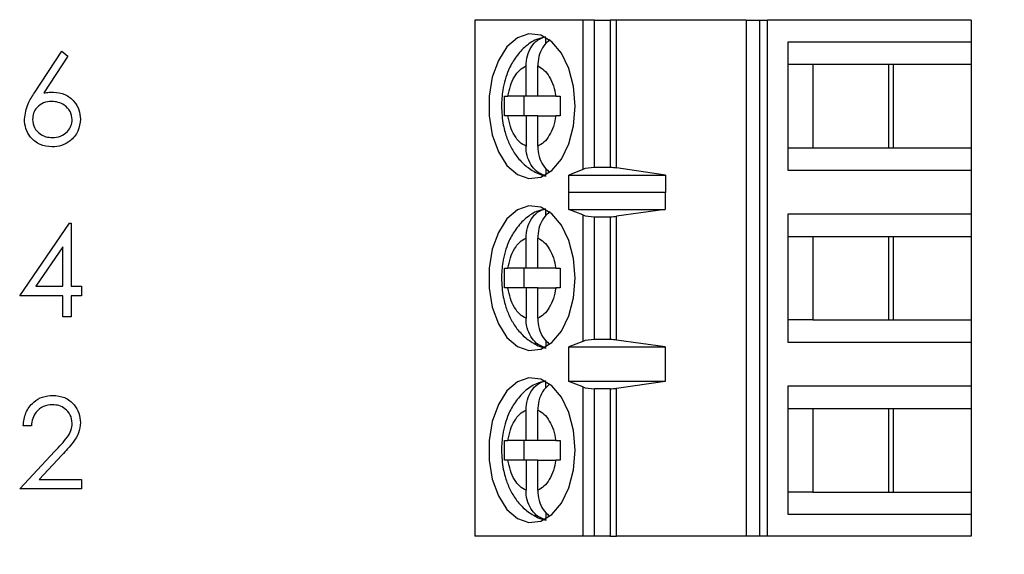
# Paper-space layout 'Sheet1(2)' of a CAD drawing. Units: inches. Extents: x 0.1 to 16.9, y 0.1 to 10.9.
# Drawn here: x 11.3 to 12.1, y 4.8 to 5.2 of the extents above; entities that cross this region are included whole.
import ezdxf

# ---------------------------------------------------------------- set-up
doc = ezdxf.new("R2010")
doc.units = ezdxf.units.IN
doc.header["$MEASUREMENT"] = 0
doc.styles.add('SLDTEXTSTYLE0', font='TXT', dxfattribs={"width": 0.75})
doc.dimstyles.new('SLDDIMSTYLE1', dxfattribs={"dimtxt": 0.125, "dimasz": 0.13, "dimexe": 0, "dimexo": 0.0625, "dimgap": 0.03125, "dimtad": 0, "dimtih": 1, "dimtoh": 1, "dimrnd": 1e-09, "dimzin": 4, "dimdsep": 46, "dimtxsty": 'SLDTEXTSTYLE0', "dimsah": 1, "dimcen": 0.09, "dimadec": 0, "dimazin": 1, "dimtfac": 1, "dimtofl": 0, "dimtmove": 0, "dimatfit": 3, "dimfxl": 0, "dimfrac": 2, "dimtolj": 1, "dimtzin": 12, "dimarcsym": 0})

# ---------------------------------------------------------------- blocks, each defined once
blk = doc.blocks.new('_D_15')
at = {"color": 7, "linetype": 'Continuous', "lineweight": 18}
for p, q in [((11.39814, 9.23536), (12.68124, 9.23536)), ((12.55624, 9.23536), (12.55624, 7.07761)), ((12.55624, 4.53536), (12.55624, 6.87917)), ((11.39814, 4.53536), (12.68124, 4.53536))]:
    blk.add_line(p, q, dxfattribs=at)
for points in [[(12.55624, 9.23536), (12.53624, 9.10536), (12.57624, 9.10536)], [(12.55624, 4.53536), (12.57624, 4.66536), (12.53624, 4.66536)]]:
    blk.add_solid(points, dxfattribs=at)
at = {"color": 7, "linetype": 'Continuous', "lineweight": 18, "insert": (12.39461, 7.04031), "char_height": 0.125, "attachment_point": 1, "style": 'SLDTEXTSTYLE0'}
blk.add_mtext('4.70', dxfattribs=at)

psp = doc.layouts.new('Sheet1(2)')

# ---------------------------------------------------------------- linework, layer by layer
at = {"color": 7, "linetype": 'Continuous', "lineweight": 25}
for p, q in [((11.69046, 5.22766), (11.69046, 4.81428)), ((11.77708, 5.22766), (11.69046, 5.22766)), ((11.77708, 5.22766), (11.77708, 5.10807)), ((11.78655, 5.22766), (11.77708, 5.22766)), ((11.78655, 5.10955), (11.78655, 5.22766)), ((11.78655, 5.22766), (11.79901, 5.22766)), ((11.79901, 5.22766), (11.79901, 5.10955)), ((11.80409, 5.22766), (11.79901, 5.22766)), ((11.80409, 5.1092), (11.80409, 5.22766)), ((11.90803, 5.22766), (11.80409, 5.22766)), ((11.90803, 5.22766), (11.90803, 4.81428)), ((11.90803, 5.22766), (11.9187, 5.22766)), ((11.9187, 5.22766), (11.9187, 4.81428)), ((11.9187, 5.22766), (11.92504, 5.22766)), ((11.92504, 4.81428), (11.92504, 5.22766)), ((12.0881, 5.22766), (11.92504, 5.22766)), ((12.0881, 5.22766), (12.0881, 5.20995)), ((11.74737, 5.20854), (11.74737, 5.21378)), ((11.94136, 5.20995), (11.94136, 5.10759)), ((12.0881, 5.20995), (11.94136, 5.20995)), ((12.0881, 5.20995), (12.0881, 5.19223)), ((11.33787, 5.16943), (11.35964, 5.2027)), ((11.36467, 5.19874), (11.34541, 5.16928)), ((11.35964, 5.2027), (11.36467, 5.19874)), ((11.73157, 5.16664), (11.73157, 5.19089)), ((11.74096, 5.16664), (11.74096, 5.19089)), ((11.94136, 5.19223), (11.96135, 5.19223)), ((11.96135, 5.19223), (12.02585, 5.19223)), ((11.96135, 5.19223), (11.96135, 5.1253)), ((12.02212, 5.1253), (12.02212, 5.19223)), ((12.02585, 5.19223), (12.0881, 5.19223)), ((12.02585, 5.1253), (12.02585, 5.19223)), ((12.0881, 5.19223), (12.0881, 5.1253)), ((11.71441, 5.16664), (11.7171, 5.16664)), ((11.73157, 5.16664), (11.7171, 5.16664)), ((11.72975, 5.16664), (11.72975, 5.15089)), ((11.74096, 5.16664), (11.73157, 5.16664)), ((11.75543, 5.16664), (11.74096, 5.16664)), ((11.75543, 5.16664), (11.75904, 5.16664)), ((11.7171, 5.15089), (11.71441, 5.15089)), ((11.73157, 5.15089), (11.7171, 5.15089)), ((11.73157, 5.15089), (11.73157, 5.12665)), ((11.74096, 5.15089), (11.73157, 5.15089)), ((11.74096, 5.12665), (11.74096, 5.15089)), ((11.74096, 5.15089), (11.75543, 5.15089)), ((11.75904, 5.15089), (11.75543, 5.15089)), ((11.94136, 5.1253), (11.96135, 5.1253)), ((11.96135, 5.1253), (12.02585, 5.1253)), ((12.02585, 5.1253), (12.0881, 5.1253)), ((12.0881, 5.1253), (12.0881, 5.10759)), ((11.74737, 5.10907), (11.74737, 5.10376)), ((11.77708, 5.10807), (11.7659, 5.10337)), ((11.7659, 5.10337), (11.84323, 5.10337)), ((11.7659, 5.08959), (11.7659, 5.10337)), ((11.79901, 5.10955), (11.78655, 5.10955)), ((11.84323, 5.10337), (11.80409, 5.1092)), ((11.84323, 5.10337), (11.84323, 5.08959)), ((11.94136, 5.10759), (12.0881, 5.10759)), ((12.0881, 5.10759), (12.0881, 5.07215)), ((11.7659, 5.08959), (11.76598, 5.08987)), ((11.76598, 5.07609), (11.76598, 5.08987)), ((11.76598, 5.08987), (11.843, 5.08987)), ((11.843, 5.08987), (11.843, 5.07609)), ((11.843, 5.08987), (11.84323, 5.08959)), ((11.74737, 5.07075), (11.74737, 5.07598)), ((11.77708, 5.07161), (11.76598, 5.07609)), ((11.76598, 5.07609), (11.843, 5.07609)), ((11.77708, 5.07161), (11.77708, 4.97033)), ((11.843, 5.07609), (11.80409, 5.07053)), ((12.0881, 5.07215), (11.94136, 5.07215)), ((11.94136, 5.07215), (11.94136, 4.96979)), ((12.0881, 5.07215), (12.0881, 5.05444)), ((11.32598, 5.00695), (11.36579, 5.06491)), ((11.36579, 5.06491), (11.36711, 5.06491)), ((11.36711, 5.06491), (11.36711, 5.01443)), ((11.78655, 5.07018), (11.79901, 5.07018)), ((11.78655, 4.97176), (11.78655, 5.07018)), ((11.79901, 5.07018), (11.79901, 4.97176)), ((11.80409, 4.97141), (11.80409, 5.07053)), ((11.73157, 5.02885), (11.73157, 5.05309)), ((11.74096, 5.02885), (11.74096, 5.05309)), ((11.94136, 5.05444), (11.96135, 5.05444)), ((11.96135, 5.05444), (12.02585, 5.05444)), ((11.96135, 5.05444), (11.96135, 4.98751)), ((12.02212, 4.98751), (12.02212, 5.05444)), ((12.02585, 5.05444), (12.0881, 5.05444)), ((12.02585, 4.98751), (12.02585, 5.05444)), ((12.0881, 5.05444), (12.0881, 4.98751)), ((11.36057, 5.04609), (11.33884, 5.01443)), ((11.36057, 5.01443), (11.36057, 5.04609)), ((11.71441, 5.02885), (11.7171, 5.02885)), ((11.73157, 5.02885), (11.7171, 5.02885)), ((11.72975, 5.02885), (11.72975, 5.0131)), ((11.74096, 5.02885), (11.73157, 5.02885)), ((11.75543, 5.02885), (11.74096, 5.02885)), ((11.75543, 5.02885), (11.75904, 5.02885)), ((11.33884, 5.01443), (11.36057, 5.01443)), ((11.36711, 5.01443), (11.37553, 5.01443)), ((11.37553, 5.01443), (11.37553, 5.00695)), ((11.7171, 5.0131), (11.71441, 5.0131)), ((11.73157, 5.0131), (11.7171, 5.0131)), ((11.73157, 5.0131), (11.73157, 4.98885)), ((11.74096, 5.0131), (11.73157, 5.0131)), ((11.74096, 4.98885), (11.74096, 5.0131)), ((11.74096, 5.0131), (11.75543, 5.0131)), ((11.75904, 5.0131), (11.75543, 5.0131)), ((11.36057, 5.00695), (11.32598, 5.00695)), ((11.36057, 4.99012), (11.36057, 5.00695)), ((11.37553, 5.00695), (11.36711, 5.00695)), ((11.36711, 5.00695), (11.36711, 4.99012)), ((11.36711, 4.99012), (11.36057, 4.99012)), ((11.96135, 4.98751), (11.94136, 4.98751)), ((11.96135, 4.98751), (12.02585, 4.98751)), ((12.02585, 4.98751), (12.0881, 4.98751)), ((12.0881, 4.98751), (12.0881, 4.96979)), ((11.74737, 4.97127), (11.74737, 4.96596)), ((11.77708, 4.97033), (11.76598, 4.96585)), ((11.79901, 4.97176), (11.78655, 4.97176)), ((11.843, 4.96585), (11.80409, 4.97141)), ((11.94136, 4.96979), (12.0881, 4.96979)), ((12.0881, 4.96979), (12.0881, 4.93436)), ((11.76598, 4.96585), (11.843, 4.96585)), ((11.76598, 4.93829), (11.76598, 4.96585)), ((11.843, 4.96585), (11.843, 4.93829)), ((11.74737, 4.93295), (11.74737, 4.93819)), ((11.77708, 4.93382), (11.76598, 4.93829)), ((11.843, 4.93829), (11.76598, 4.93829)), ((11.843, 4.93829), (11.80409, 4.93273)), ((11.77708, 4.93382), (11.77708, 4.81428)), ((11.79901, 4.93239), (11.78655, 4.93239)), ((11.78655, 4.81428), (11.78655, 4.93239)), ((11.79901, 4.93239), (11.79901, 4.81428)), ((11.80409, 4.81428), (11.80409, 4.93273)), ((12.0881, 4.93436), (11.94136, 4.93436)), ((11.94136, 4.93436), (11.94136, 4.83199)), ((12.0881, 4.93436), (12.0881, 4.91664)), ((11.73157, 4.89105), (11.73157, 4.9153)), ((11.74096, 4.89105), (11.74096, 4.9153)), ((11.94136, 4.91664), (11.96135, 4.91664)), ((11.96135, 4.91664), (12.02585, 4.91664)), ((11.96135, 4.91664), (11.96135, 4.84971)), ((12.02212, 4.84971), (12.02212, 4.91664)), ((12.02585, 4.91664), (12.0881, 4.91664)), ((12.02585, 4.84971), (12.02585, 4.91664)), ((12.0881, 4.91664), (12.0881, 4.84971)), ((11.33533, 4.9028), (11.32879, 4.9028)), ((11.71441, 4.89105), (11.7171, 4.89105)), ((11.73157, 4.89105), (11.7171, 4.89105)), ((11.72975, 4.89105), (11.72975, 4.8753)), ((11.74096, 4.89105), (11.73157, 4.89105)), ((11.75543, 4.89105), (11.74096, 4.89105)), ((11.75543, 4.89105), (11.75904, 4.89105)), ((11.32598, 4.85232), (11.35426, 4.8825)), ((11.35984, 4.87927), (11.3416, 4.8598)), ((11.7171, 4.8753), (11.71441, 4.8753)), ((11.73157, 4.8753), (11.7171, 4.8753)), ((11.73157, 4.8753), (11.73157, 4.85106)), ((11.74096, 4.8753), (11.73157, 4.8753)), ((11.74096, 4.85106), (11.74096, 4.8753)), ((11.74096, 4.8753), (11.75543, 4.8753)), ((11.75904, 4.8753), (11.75543, 4.8753)), ((11.3416, 4.8598), (11.37553, 4.8598)), ((11.37553, 4.8598), (11.37553, 4.85232)), ((11.37553, 4.85232), (11.32598, 4.85232)), ((11.96135, 4.84971), (11.94136, 4.84971)), ((11.96135, 4.84971), (12.02585, 4.84971)), ((12.02585, 4.84971), (12.0881, 4.84971)), ((12.0881, 4.84971), (12.0881, 4.83199)), ((11.74737, 4.83348), (11.74737, 4.82817)), ((11.94136, 4.83199), (12.0881, 4.83199)), ((12.0881, 4.83199), (12.0881, 4.81428)), ((11.77708, 4.81428), (11.69046, 4.81428)), ((11.78655, 4.81428), (11.77708, 4.81428)), ((11.79901, 4.81428), (11.78655, 4.81428)), ((11.79901, 4.81428), (11.80409, 4.81428)), ((11.90803, 4.81428), (11.80409, 4.81428)), ((11.9187, 4.81428), (11.90803, 4.81428)), ((11.92504, 4.81428), (11.9187, 4.81428)), ((12.0881, 4.81428), (11.92504, 4.81428))]:
    psp.add_line(p, q, dxfattribs=at)
at = {"color": 7, "linetype": 'Continuous', "lineweight": 25, "flags": 128}
for points in [[(11.77092, 5.15877), (11.76963, 5.17443), (11.76587, 5.18894), (11.75992, 5.20121), (11.75221, 5.21033), (11.74332, 5.21562), (11.7339, 5.2167), (11.72466, 5.21348), (11.71629, 5.20621), (11.70939, 5.19541), (11.70449, 5.1819), (11.70194, 5.16667), (11.70194, 5.15086), (11.70449, 5.13563), (11.70939, 5.12212), (11.71629, 5.11132), (11.72466, 5.10405), (11.7339, 5.10083), (11.74332, 5.10191), (11.75221, 5.10721), (11.75992, 5.11633), (11.76587, 5.12859), (11.76963, 5.1431), (11.77092, 5.15877)], [(11.77092, 5.02097), (11.76963, 5.03664), (11.76587, 5.05114), (11.75992, 5.06341), (11.75221, 5.07253), (11.74332, 5.07783), (11.7339, 5.07891), (11.72466, 5.07569), (11.71629, 5.06841), (11.70939, 5.05762), (11.70449, 5.04411), (11.70194, 5.02888), (11.70194, 5.01306), (11.70449, 4.99784), (11.70939, 4.98432), (11.71629, 4.97353), (11.72466, 4.96625), (11.7339, 4.96304), (11.74332, 4.96412), (11.75221, 4.96941), (11.75992, 4.97853), (11.76587, 4.9908), (11.76963, 5.0053), (11.77092, 5.02097)], [(11.77092, 4.88318), (11.76963, 4.89884), (11.76587, 4.91335), (11.75992, 4.92562), (11.75221, 4.93474), (11.74332, 4.94003), (11.7339, 4.94111), (11.72466, 4.93789), (11.71629, 4.93062), (11.70939, 4.91982), (11.70449, 4.90631), (11.70194, 4.89108), (11.70194, 4.87527), (11.70449, 4.86004), (11.70939, 4.84653), (11.71629, 4.83573), (11.72466, 4.82846), (11.7339, 4.82524), (11.74332, 4.82632), (11.75221, 4.83162), (11.75992, 4.84074), (11.76587, 4.853), (11.76963, 4.86751), (11.77092, 4.88318)]]:
    psp.add_lwpolyline(points, dxfattribs=at)
at = {"color": 7, "linetype": 'Continuous', "lineweight": 25}
for centre, ratio, start_param, end_param in [((11.78655, 5.10586), 0.312591, 1.570796, 2.50226), ((11.79901, 5.10586), 0.312591, 1.126178, 1.570796), ((11.78655, 5.07373), 0.3, 3.780925, 4.712389), ((11.79901, 5.07373), 0.3, 4.712389, 5.157007), ((11.78655, 4.96822), 0.3, 1.570796, 2.50226), ((11.79901, 4.96822), 0.3, 1.126178, 1.570796), ((11.78655, 4.93593), 0.3, 3.780925, 4.712389), ((11.79901, 4.93593), 0.3, 4.712389, 5.157007)]:
    psp.add_ellipse(centre, major_axis=(0.01181, 0), ratio=ratio, start_param=start_param, end_param=end_param, dxfattribs=at)
for points, knots in [([(11.74711, 5.21402), (11.74469, 5.21349), (11.73851, 5.21214), (11.73011, 5.20605), (11.72266, 5.19764), (11.71776, 5.1886), (11.71464, 5.17987), (11.71239, 5.17023), (11.71206, 5.16301), (11.71187, 5.15877)], [0, 0, 0, 0, 0.108016, 0.275623, 0.444957, 0.598372, 0.712081, 0.830461, 1, 1, 1, 1]), ([(11.73157, 5.19089), (11.73178, 5.19365), (11.73221, 5.19917), (11.73559, 5.20641), (11.74068, 5.21219), (11.74507, 5.21376), (11.74737, 5.21458)], [0, 0, 0, 0, 0.24696, 0.4941266, 0.7357418, 1, 1, 1, 1]), ([(11.75079, 5.21196), (11.74904, 5.21045), (11.74553, 5.20743), (11.74215, 5.20044), (11.74103, 5.19465), (11.74097, 5.19143), (11.74096, 5.19089)], [0, 0, 0, 0, 0.309645, 0.620753, 0.935739, 1, 1, 1, 1]), ([(11.7171, 5.16664), (11.71766, 5.16951), (11.71877, 5.17525), (11.72217, 5.18239), (11.72643, 5.18808), (11.72985, 5.18995), (11.73157, 5.19089)], [0, 0, 0, 0, 0.249852, 0.499989, 0.749851, 1, 1, 1, 1]), ([(11.74096, 5.19089), (11.74268, 5.18995), (11.7461, 5.18808), (11.75036, 5.1824), (11.75376, 5.17525), (11.75487, 5.16951), (11.75543, 5.16664)], [0, 0, 0, 0, 0.249851, 0.499989, 0.749853, 1, 1, 1, 1]), ([(11.32972, 5.14825), (11.33043, 5.15251), (11.33171, 5.16016), (11.33598, 5.16659), (11.33787, 5.16943)], [0, 0, 0, 0, 0.558277, 1, 1, 1, 1]), ([(11.34541, 5.16928), (11.34681, 5.1695), (11.34931, 5.16989), (11.35185, 5.16996), (11.35296, 5.16998)], [0, 0, 0, 0, 0.559918, 1, 1, 1, 1]), ([(11.35296, 5.16998), (11.35616, 5.16962), (11.36255, 5.16889), (11.36965, 5.16304), (11.37396, 5.15591), (11.37438, 5.15089), (11.37459, 5.14838)], [0, 0, 0, 0, 0.279639, 0.559327, 0.779528, 1, 1, 1, 1]), ([(11.35159, 5.1625), (11.34937, 5.16231), (11.34493, 5.16194), (11.33983, 5.15809), (11.33674, 5.1532), (11.33642, 5.14972), (11.33626, 5.14799)], [0, 0, 0, 0, 0.280128, 0.559515, 0.77972, 1, 1, 1, 1]), ([(11.36805, 5.14799), (11.36771, 5.15027), (11.36704, 5.15485), (11.36225, 5.15946), (11.35698, 5.16212), (11.35339, 5.16238), (11.35159, 5.1625)], [0, 0, 0, 0, 0.278757, 0.558606, 0.779146, 1, 1, 1, 1]), ([(11.71187, 5.15877), (11.71214, 5.15363), (11.71252, 5.14646), (11.71502, 5.13649), (11.71793, 5.12853), (11.72273, 5.12001), (11.7292, 5.11228), (11.73759, 5.10641), (11.74416, 5.10309), (11.74776, 5.10289), (11.74782, 5.10288)], [0, 0, 0, 0, 0.2021159, 0.2820875, 0.4142368, 0.5498861, 0.6946886, 0.8439011, 0.9972059, 1, 1, 1, 1]), ([(11.73157, 5.12665), (11.72986, 5.12758), (11.72643, 5.12945), (11.72217, 5.13514), (11.71877, 5.14228), (11.71766, 5.14802), (11.7171, 5.15089)], [0, 0, 0, 0, 0.2498504, 0.4999862, 0.7498527, 1, 1, 1, 1]), ([(11.75543, 5.15089), (11.75487, 5.14802), (11.75376, 5.14229), (11.75037, 5.13514), (11.7461, 5.12945), (11.74268, 5.12758), (11.74096, 5.12665)], [0, 0, 0, 0, 0.249852, 0.499991, 0.749852, 1, 1, 1, 1]), ([(11.35181, 5.12605), (11.34854, 5.12644), (11.34202, 5.12722), (11.33466, 5.13314), (11.33048, 5.14057), (11.32997, 5.14569), (11.32972, 5.14825)], [0, 0, 0, 0, 0.2796686, 0.5590821, 0.7795573, 1, 1, 1, 1]), ([(11.33626, 5.14799), (11.33658, 5.14575), (11.3372, 5.14126), (11.34176, 5.13663), (11.34688, 5.13393), (11.3504, 5.13366), (11.35216, 5.13352)], [0, 0, 0, 0, 0.279059, 0.558819, 0.779301, 1, 1, 1, 1]), ([(11.37459, 5.14838), (11.37422, 5.14504), (11.37346, 5.13837), (11.36724, 5.13098), (11.35965, 5.12678), (11.35442, 5.12629), (11.35181, 5.12605)], [0, 0, 0, 0, 0.279631, 0.55896, 0.779476, 1, 1, 1, 1]), ([(11.35216, 5.13352), (11.3544, 5.13375), (11.35887, 5.1342), (11.36407, 5.13793), (11.3675, 5.1427), (11.36786, 5.14623), (11.36805, 5.14799)], [0, 0, 0, 0, 0.280015, 0.559851, 0.779983, 1, 1, 1, 1]), ([(11.74737, 5.10296), (11.74531, 5.10366), (11.74121, 5.10506), (11.73619, 5.11024), (11.73274, 5.11705), (11.73163, 5.12288), (11.73158, 5.1261), (11.73157, 5.12665)], [0, 0, 0, 0, 0.236466, 0.472887, 0.710432, 0.950935, 1, 1, 1, 1]), ([(11.74096, 5.12665), (11.74118, 5.1239), (11.74162, 5.11841), (11.74487, 5.11107), (11.74829, 5.10783), (11.74994, 5.10626)], [0, 0, 0, 0, 0.340258, 0.680803, 1, 1, 1, 1]), ([(11.74711, 5.07622), (11.74469, 5.07569), (11.73851, 5.07434), (11.73011, 5.06826), (11.72266, 5.05984), (11.71776, 5.0508), (11.71464, 5.04207), (11.71239, 5.03243), (11.71206, 5.02522), (11.71187, 5.02097)], [0, 0, 0, 0, 0.108016, 0.275623, 0.444957, 0.598372, 0.712081, 0.830463, 1, 1, 1, 1]), ([(11.73157, 5.05309), (11.73178, 5.05585), (11.73221, 5.06137), (11.73559, 5.06861), (11.74068, 5.0744), (11.74507, 5.07596), (11.74737, 5.07678)], [0, 0, 0, 0, 0.246956, 0.494127, 0.735743, 1, 1, 1, 1]), ([(11.75079, 5.07417), (11.74904, 5.07266), (11.74553, 5.06963), (11.74215, 5.06265), (11.74103, 5.05685), (11.74097, 5.05364), (11.74096, 5.05309)], [0, 0, 0, 0, 0.309645, 0.620753, 0.935745, 1, 1, 1, 1]), ([(11.7171, 5.02885), (11.71766, 5.03171), (11.71877, 5.03745), (11.72217, 5.0446), (11.72643, 5.05029), (11.72985, 5.05216), (11.73157, 5.05309)], [0, 0, 0, 0, 0.249852, 0.499989, 0.749851, 1, 1, 1, 1]), ([(11.74096, 5.05309), (11.74268, 5.05216), (11.7461, 5.05029), (11.75036, 5.0446), (11.75376, 5.03746), (11.75487, 5.03172), (11.75543, 5.02885)], [0, 0, 0, 0, 0.249851, 0.499989, 0.749853, 1, 1, 1, 1]), ([(11.71187, 5.02097), (11.71214, 5.01584), (11.71252, 5.00867), (11.71502, 4.9987), (11.71793, 4.99073), (11.72273, 4.98221), (11.7292, 4.97449), (11.73759, 4.96862), (11.74416, 4.96529), (11.74776, 4.96509), (11.74782, 4.96509)], [0, 0, 0, 0, 0.202115, 0.282087, 0.414238, 0.549886, 0.694688, 0.843901, 0.997206, 1, 1, 1, 1]), ([(11.73157, 4.98885), (11.72986, 4.98979), (11.72643, 4.99166), (11.72217, 4.99734), (11.71877, 5.00448), (11.71766, 5.01023), (11.7171, 5.0131)], [0, 0, 0, 0, 0.249851, 0.499986, 0.749851, 1, 1, 1, 1]), ([(11.75543, 5.0131), (11.75487, 5.01023), (11.75376, 5.00449), (11.75037, 4.99735), (11.7461, 4.99165), (11.74268, 4.98979), (11.74096, 4.98885)], [0, 0, 0, 0, 0.249854, 0.499991, 0.749851, 1, 1, 1, 1]), ([(11.74737, 4.96516), (11.74531, 4.96586), (11.74121, 4.96726), (11.73619, 4.97245), (11.73274, 4.97925), (11.73163, 4.98509), (11.73158, 4.98831), (11.73157, 4.98885)], [0, 0, 0, 0, 0.236467, 0.472887, 0.710433, 0.950937, 1, 1, 1, 1]), ([(11.74096, 4.98885), (11.74118, 4.98611), (11.74162, 4.98061), (11.74487, 4.97328), (11.74829, 4.97003), (11.74994, 4.96847)], [0, 0, 0, 0, 0.340256, 0.680804, 1, 1, 1, 1]), ([(11.74711, 4.93843), (11.74469, 4.9379), (11.73851, 4.93655), (11.73011, 4.93046), (11.72266, 4.92205), (11.71776, 4.91301), (11.71464, 4.90427), (11.71239, 4.89464), (11.71206, 4.88742), (11.71187, 4.88318)], [0, 0, 0, 0, 0.108015, 0.275623, 0.444956, 0.598372, 0.71208, 0.830461, 1, 1, 1, 1]), ([(11.73157, 4.9153), (11.73178, 4.91805), (11.73221, 4.92358), (11.73559, 4.93082), (11.74068, 4.9366), (11.74507, 4.93817), (11.74737, 4.93899)], [0, 0, 0, 0, 0.246958, 0.494126, 0.735741, 1, 1, 1, 1]), ([(11.75021, 4.93579), (11.74867, 4.93445), (11.74538, 4.93159), (11.74216, 4.92485), (11.74103, 4.91906), (11.74097, 4.91584), (11.74096, 4.9153)], [0, 0, 0, 0, 0.283346, 0.606308, 0.933294, 1, 1, 1, 1]), ([(11.32879, 4.9028), (11.32921, 4.90635), (11.33006, 4.91343), (11.33628, 4.92153), (11.3442, 4.92639), (11.34978, 4.92687), (11.35257, 4.92711)], [0, 0, 0, 0, 0.2800293, 0.5595158, 0.7796699, 1, 1, 1, 1]), ([(11.35257, 4.92711), (11.35582, 4.92681), (11.36231, 4.9262), (11.36953, 4.92026), (11.3739, 4.91306), (11.37436, 4.90798), (11.37459, 4.90543)], [0, 0, 0, 0, 0.279889, 0.559224, 0.779583, 1, 1, 1, 1]), ([(11.35223, 4.91963), (11.34974, 4.91938), (11.34476, 4.91887), (11.33914, 4.91432), (11.33611, 4.90861), (11.33559, 4.90474), (11.33533, 4.9028)], [0, 0, 0, 0, 0.2796991, 0.558846, 0.7791772, 1, 1, 1, 1]), ([(11.36805, 4.90485), (11.36774, 4.9071), (11.36713, 4.91162), (11.36268, 4.91639), (11.35755, 4.91923), (11.354, 4.9195), (11.35223, 4.91963)], [0, 0, 0, 0, 0.2791262, 0.5589762, 0.7793545, 1, 1, 1, 1]), ([(11.7171, 4.89105), (11.71766, 4.89392), (11.71877, 4.89966), (11.72217, 4.9068), (11.72643, 4.91249), (11.72985, 4.91436), (11.73157, 4.9153)], [0, 0, 0, 0, 0.249852, 0.49999, 0.749851, 1, 1, 1, 1]), ([(11.74096, 4.9153), (11.74268, 4.91436), (11.7461, 4.91249), (11.75036, 4.90681), (11.75376, 4.89966), (11.75487, 4.89392), (11.75543, 4.89105)], [0, 0, 0, 0, 0.249851, 0.4999878, 0.749851, 1, 1, 1, 1]), ([(11.35426, 4.8825), (11.35776, 4.8861), (11.36263, 4.89112), (11.36746, 4.89889), (11.36785, 4.90287), (11.36805, 4.90485)], [0, 0, 0, 0, 0.560716, 0.780533, 1, 1, 1, 1]), ([(11.37459, 4.90543), (11.3743, 4.90254), (11.3737, 4.89675), (11.36787, 4.88801), (11.36289, 4.88259), (11.35984, 4.87927)], [0, 0, 0, 0, 0.279287, 0.559154, 1, 1, 1, 1]), ([(11.71187, 4.88318), (11.71214, 4.87804), (11.71252, 4.87087), (11.71502, 4.8609), (11.71793, 4.85294), (11.72273, 4.84442), (11.7292, 4.83669), (11.73759, 4.83082), (11.74416, 4.8275), (11.74776, 4.8273), (11.74782, 4.82729)], [0, 0, 0, 0, 0.202115, 0.282086, 0.414237, 0.549886, 0.694688, 0.843901, 0.997206, 1, 1, 1, 1]), ([(11.73157, 4.85106), (11.72986, 4.85199), (11.72643, 4.85386), (11.72217, 4.85955), (11.71877, 4.86669), (11.71766, 4.87243), (11.7171, 4.8753)], [0, 0, 0, 0, 0.249851, 0.499988, 0.749853, 1, 1, 1, 1]), ([(11.75543, 4.8753), (11.75487, 4.87243), (11.75376, 4.86669), (11.75037, 4.85955), (11.7461, 4.85386), (11.74268, 4.85199), (11.74096, 4.85106)], [0, 0, 0, 0, 0.2498521, 0.49999, 0.7498515, 1, 1, 1, 1]), ([(11.74737, 4.82737), (11.74531, 4.82807), (11.74121, 4.82947), (11.73619, 4.83465), (11.73274, 4.84146), (11.73163, 4.84729), (11.73158, 4.85051), (11.73157, 4.85106)], [0, 0, 0, 0, 0.2364662, 0.4728874, 0.7104314, 0.950937, 1, 1, 1, 1]), ([(11.74096, 4.85106), (11.74118, 4.84831), (11.74162, 4.84282), (11.74487, 4.83548), (11.74829, 4.83224), (11.74994, 4.83067)], [0, 0, 0, 0, 0.340256, 0.680804, 1, 1, 1, 1])]:
    psp.add_open_spline(points, degree=3, knots=knots, dxfattribs=at)
for points in [[(11.71441, 5.15089), (11.71434, 5.15352), (11.7142, 5.15877), (11.71434, 5.16402), (11.71441, 5.16664)], [(11.75904, 5.16664), (11.75897, 5.16402), (11.75884, 5.15877), (11.75897, 5.15352), (11.75904, 5.15089)], [(11.71441, 5.0131), (11.71434, 5.01572), (11.7142, 5.02097), (11.71434, 5.02622), (11.71441, 5.02885)], [(11.75904, 5.02885), (11.75897, 5.02622), (11.75884, 5.02097), (11.75897, 5.01572), (11.75904, 5.0131)], [(11.71441, 4.8753), (11.71434, 4.87793), (11.7142, 4.88318), (11.71434, 4.88843), (11.71441, 4.89105)], [(11.75904, 4.89105), (11.75897, 4.88843), (11.75884, 4.88318), (11.75897, 4.87793), (11.75904, 4.8753)]]:
    psp.add_open_spline(points, degree=3, dxfattribs=at)

# ---------------------------------------------------------------- dimensions: what is measured, and where the dimension line sits
at = {"color": 7, "linetype": 'Continuous', "lineweight": 18}
dim = psp.add_linear_dim(base=(12.55624, 4.53536), p1=(11.34814, 9.23536), p2=(11.34814, 4.53536), angle=90, dimstyle='SLDDIMSTYLE1', dxfattribs=at)
dim.commit()
dim.dimension.update_dxf_attribs({"geometry": '_D_15', "text_midpoint": (12.55624, 6.97839), "dimtype": 160})

doc.saveas('drawing.dxf')
